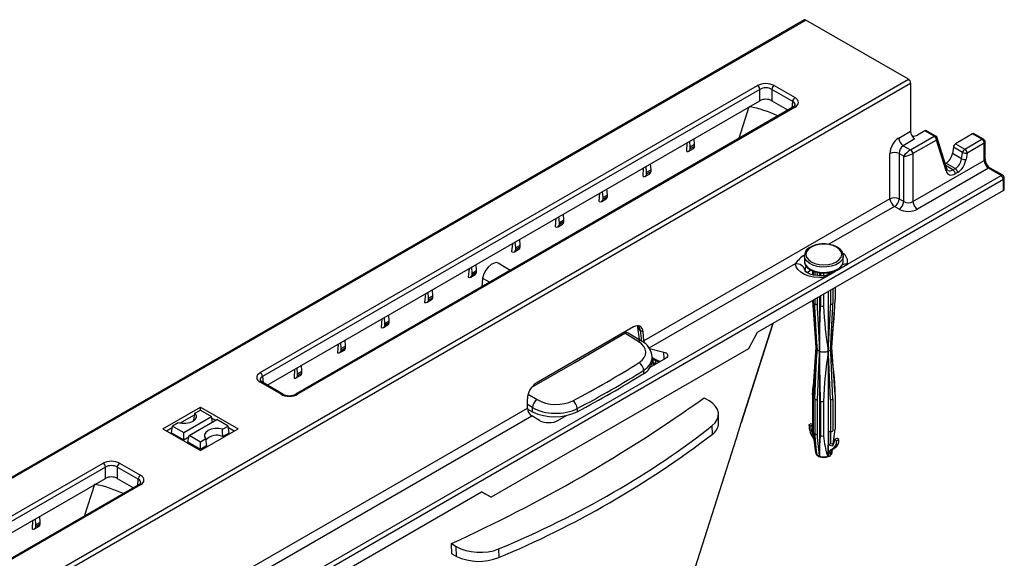
# Model space of a CAD drawing. Units: millimetres. Extents: x 140 to 8260, y 140 to 5800.
# Drawn here: x 7247 to 7550, y 5349 to 5515 of the extents above; entities that cross this region are included whole.
import ezdxf

# ---------------------------------------------------------------- set-up
doc = ezdxf.new("R2010")
doc.units = ezdxf.units.MM
doc.header["$LTSCALE"] = 20
doc.layers.add('HAURATON_PRODUCT_CONTOUR', color=7, linetype='Continuous', lineweight=25)

msp = doc.modelspace()

# ---------------------------------------------------------------- linework, layer by layer
at = {"layer": 'HAURATON_PRODUCT_CONTOUR'}
for p, q in [((7488.126, 5515.025), (7084.438, 5281.982)), ((7084.949, 5281.938), (7488.636, 5514.982)), ((7520.246, 5496.734), (7488.636, 5514.982)), ((7116.558, 5263.691), (7520.246, 5496.734)), ((7117.229, 5262.489), (7520.917, 5495.533)), ((7320.627, 5406.397), (7473.791, 5494.818)), ((7478.876, 5494.818), (7485.316, 5491.1)), ((7520.917, 5495.533), (7520.917, 5480.789)), ((7474.498, 5493.636), (7321.333, 5405.216)), ((7474.498, 5490.154), (7474.498, 5493.636)), ((7484.61, 5489.918), (7478.169, 5493.636)), ((7478.169, 5493.636), (7478.169, 5490.154)), ((7322.77, 5402.563), (7474.498, 5490.154)), ((7484.816, 5488.214), (7331.651, 5399.794)), ((7485.316, 5488.165), (7332.151, 5399.744)), ((7468.102, 5478.565), (7471.246, 5488.326)), ((7478.169, 5490.154), (7483.173, 5487.266)), ((7484.435, 5487.994), (7484.61, 5489.918)), ((7517.232, 5478.662), (7520.917, 5480.789)), ((7520.915, 5475.029), (7528.165, 5479.215)), ((7525.296, 5480.871), (7523.037, 5479.567)), ((7528.165, 5479.215), (7525.296, 5480.871)), ((7528.665, 5479.264), (7525.807, 5480.914)), ((7532.073, 5469.198), (7529.12, 5478.695)), ((7540.005, 5479.91), (7534.73, 5476.865)), ((7542.875, 5478.254), (7540.005, 5479.91)), ((7543.375, 5478.303), (7540.516, 5479.953)), ((7452.009, 5474.54), (7452.117, 5477.281)), ((7453.066, 5475.836), (7452.926, 5477.701)), ((7454.416, 5476.615), (7453.066, 5475.836)), ((7454.416, 5476.075), (7453.066, 5475.296)), ((7453.066, 5475.296), (7453.066, 5475.836)), ((7454.416, 5476.615), (7454.286, 5478.486)), ((7454.416, 5476.075), (7454.416, 5476.615)), ((7522.259, 5478.386), (7518.644, 5476.299)), ((7518.644, 5476.299), (7520.879, 5475.009)), ((7528.871, 5478.033), (7521.621, 5473.848)), ((7531.824, 5468.536), (7528.871, 5478.033)), ((7534.074, 5475.849), (7533.764, 5473.921)), ((7536.916, 5474.209), (7534.074, 5475.849)), ((7534.73, 5476.865), (7537.599, 5475.208)), ((7537.599, 5475.208), (7542.875, 5478.254)), ((7543.581, 5477.072), (7538.305, 5474.027)), ((7543.581, 5471.781), (7543.581, 5477.072)), ((7543.875, 5472.146), (7543.875, 5477.437)), ((7452.655, 5474.612), (7454.033, 5475.407)), ((7514.548, 5459.926), (7514.548, 5473.855)), ((7518.796, 5473.033), (7517.372, 5473.855)), ((7517.372, 5473.855), (7517.372, 5459.926)), ((7518.796, 5459.104), (7518.796, 5473.033)), ((7521.621, 5473.848), (7521.621, 5459.104)), ((7536.606, 5472.281), (7533.764, 5473.921)), ((7536.606, 5472.281), (7536.916, 5474.209)), ((7538.305, 5474.027), (7537.995, 5472.099)), ((7438.512, 5466.8), (7438.685, 5469.523)), ((7439.631, 5468.08), (7439.491, 5469.945)), ((7440.981, 5468.859), (7440.851, 5470.73)), ((7521.621, 5459.104), (7543.581, 5471.781)), ((7531.798, 5470.875), (7531.589, 5470.755)), ((7534.667, 5469.219), (7531.798, 5470.875)), ((7533.96, 5468.811), (7531.807, 5470.054)), ((7549.261, 5467.172), (7545.388, 5469.407)), ((7439.22, 5466.856), (7440.598, 5467.652)), ((7440.981, 5468.859), (7439.631, 5468.08)), ((7440.981, 5468.319), (7439.631, 5467.54)), ((7439.631, 5467.54), (7439.631, 5468.08)), ((7440.981, 5468.319), (7440.981, 5468.859)), ((7501.458, 5439.815), (7548.761, 5467.122)), ((7544.888, 5469.358), (7523.033, 5456.741)), ((7533.96, 5468.811), (7534.667, 5469.219)), ((7535.373, 5468.037), (7534.666, 5467.629)), ((7548.761, 5467.122), (7544.888, 5469.358)), ((7150.762, 5235.773), (7549.467, 5465.941)), ((7549.467, 5462.458), (7549.467, 5465.941)), ((7549.761, 5462.868), (7549.761, 5466.305)), ((7425.03, 5459.058), (7425.254, 5461.765)), ((7426.196, 5460.324), (7426.056, 5462.189)), ((7427.546, 5461.104), (7426.196, 5460.324)), ((7427.546, 5460.563), (7426.196, 5459.784)), ((7426.196, 5459.784), (7426.196, 5460.324)), ((7427.546, 5461.104), (7427.416, 5462.974)), ((7427.546, 5460.563), (7427.546, 5461.104)), ((7549.467, 5462.458), (7473.675, 5418.705)), ((7425.785, 5459.1), (7427.163, 5459.896)), ((7514.548, 5459.926), (7438.811, 5416.204)), ((7515.96, 5457.563), (7495.778, 5445.913)), ((7517.384, 5456.741), (7515.96, 5457.563)), ((7517.372, 5459.926), (7518.796, 5459.104)), ((7412.761, 5452.568), (7412.621, 5454.433)), ((7414.111, 5453.348), (7413.981, 5455.218)), ((7411.564, 5451.313), (7411.818, 5453.969)), ((7412.35, 5451.344), (7413.728, 5452.14)), ((7414.111, 5453.348), (7412.761, 5452.568)), ((7414.111, 5452.807), (7412.761, 5452.028)), ((7412.761, 5452.028), (7412.761, 5452.568)), ((7414.111, 5452.807), (7414.111, 5453.348)), ((7398.113, 5443.563), (7398.384, 5446.214)), ((7399.326, 5444.812), (7399.186, 5446.677)), ((7400.676, 5445.592), (7399.326, 5444.812)), ((7400.676, 5445.592), (7400.546, 5447.462)), ((7400.676, 5445.052), (7400.676, 5445.592)), ((7398.915, 5443.589), (7400.293, 5444.384)), ((7400.676, 5445.052), (7399.326, 5444.272)), ((7399.326, 5444.272), (7399.326, 5444.812)), ((7488.188, 5442.378), (7488.188, 5440.744)), ((7488.208, 5442.091), (7488.188, 5442.378)), ((7500.188, 5440.744), (7500.188, 5442.378)), ((7387.241, 5437.836), (7387.11, 5439.706)), ((7397.621, 5437.877), (7393.909, 5440.127)), ((7485.409, 5439.926), (7440.307, 5413.89)), ((7488.188, 5440.744), (7488.19, 5440.656)), ((7498.275, 5437.977), (7501.458, 5439.815)), ((7384.949, 5438.458), (7384.679, 5435.807)), ((7385.48, 5435.833), (7386.858, 5436.628)), ((7385.891, 5437.057), (7385.751, 5438.921)), ((7385.891, 5437.057), (7387.241, 5437.836)), ((7385.891, 5436.516), (7387.241, 5437.296)), ((7385.891, 5436.516), (7385.891, 5437.057)), ((7387.241, 5437.296), (7387.241, 5437.836)), ((7489.922, 5438.159), (7489.945, 5437.886)), ((7489.945, 5437.886), (7490.165, 5438.013)), ((7490.689, 5437.775), (7490.689, 5436.541)), ((7490.856, 5437.699), (7490.856, 5436.493)), ((7491.385, 5437.503), (7491.385, 5436.388)), ((7492.092, 5437.315), (7492.092, 5436.281)), ((7492.809, 5437.186), (7492.809, 5436.246)), ((7493.117, 5437.151), (7493.117, 5436.237)), ((7494.103, 5437.083), (7494.103, 5436.289)), ((7494.384, 5435.731), (7497.567, 5437.569)), ((7495.566, 5437.187), (7495.566, 5436.683)), ((7496.284, 5437.308), (7496.284, 5436.995)), ((7496.991, 5437.513), (7496.991, 5437.364)), ((7497.567, 5437.569), (7498.275, 5437.977)), ((7150.021, 5236.935), (7494.384, 5435.731)), ((7389.13, 5435.45), (7388.864, 5432.823)), ((7389.13, 5435.45), (7391.31, 5434.234)), ((7371.512, 5430.702), (7371.261, 5428.045)), ((7372.456, 5429.301), (7372.316, 5431.166)), ((7372.456, 5429.301), (7373.806, 5430.08)), ((7373.806, 5430.08), (7373.675, 5431.95)), ((7373.806, 5429.54), (7373.806, 5430.08)), ((7494.103, 5430.497), (7494.103, 5426.885)), ((7495.566, 5431.342), (7495.566, 5413.003)), ((7496.284, 5431.756), (7496.284, 5427.286)), ((7496.991, 5432.165), (7496.991, 5427.695)), ((7497.687, 5432.566), (7497.687, 5428.954)), ((7372.045, 5428.077), (7373.423, 5428.872)), ((7372.456, 5428.76), (7373.806, 5429.54)), ((7372.456, 5428.76), (7372.456, 5429.301)), ((7490.71, 5428.539), (7491.69, 5414.15)), ((7490.856, 5428.623), (7490.856, 5428.286)), ((7491.385, 5428.928), (7491.385, 5427.695)), ((7492.092, 5429.337), (7492.092, 5427.286)), ((7492.809, 5429.751), (7492.809, 5413.003)), ((7493.117, 5429.928), (7493.117, 5426.981)), ((7360.371, 5422.324), (7360.24, 5424.195)), ((7496.686, 5414.15), (7497.482, 5425.842)), ((7358.075, 5422.944), (7357.859, 5420.278)), ((7358.61, 5420.321), (7359.987, 5421.116)), ((7359.021, 5421.545), (7358.881, 5423.41)), ((7359.021, 5421.545), (7360.371, 5422.324)), ((7359.021, 5421.005), (7360.371, 5421.784)), ((7359.021, 5421.005), (7359.021, 5421.545)), ((7360.371, 5421.784), (7360.371, 5422.324)), ((7468.753, 5390.922), (7478.452, 5421.462)), ((7468.861, 5390.993), (7478.61, 5421.554)), ((7435.601, 5420.456), (7405.59, 5403.132)), ((7437.008, 5416.032), (7432.94, 5418.503)), ((7438.009, 5416.13), (7433.986, 5418.575)), ((7436.845, 5420.393), (7437.318, 5416.551)), ((7437.704, 5419.408), (7438.566, 5418.91)), ((7438.116, 5416.056), (7437.704, 5419.408)), ((7438.811, 5416.204), (7438.566, 5418.91)), ((7473.675, 5418.705), (7470.995, 5413.72)), ((7344.637, 5415.187), (7344.473, 5412.507)), ((7345.586, 5413.789), (7345.446, 5415.654)), ((7346.936, 5414.568), (7346.805, 5416.439)), ((7345.175, 5412.565), (7346.552, 5413.36)), ((7345.586, 5413.789), (7346.936, 5414.568)), ((7345.586, 5413.249), (7346.936, 5414.028)), ((7345.586, 5413.249), (7345.586, 5413.789)), ((7346.936, 5414.028), (7346.936, 5414.568)), ((7470.995, 5413.72), (7391.799, 5368.001)), ((7440.307, 5413.89), (7440.159, 5413.967)), ((7440.469, 5413.838), (7444.925, 5412.726)), ((7444.983, 5410.525), (7444.925, 5412.726)), ((7491.686, 5414.207), (7490.871, 5402.244)), ((7492.809, 5413.003), (7492.809, 5380.567)), ((7495.566, 5413.003), (7495.566, 5388.507)), ((7497.685, 5399.589), (7496.69, 5414.207)), ((7440.757, 5408.086), (7445.546, 5410.85)), ((7441.341, 5410.059), (7441.317, 5411.137)), ((7441.326, 5410.727), (7441.751, 5410.482)), ((7441.383, 5410.695), (7441.591, 5409.552)), ((7441.591, 5409.552), (7442.439, 5409.062)), ((7441.709, 5408.636), (7441.679, 5409.039)), ((7441.997, 5408.803), (7441.998, 5408.802)), ((7442.439, 5409.062), (7442.439, 5410.141)), ((7331.2, 5407.43), (7331.101, 5404.736)), ((7332.151, 5406.033), (7332.011, 5407.898)), ((7332.151, 5406.033), (7333.501, 5406.812)), ((7332.151, 5405.493), (7333.501, 5406.272)), ((7332.151, 5405.493), (7332.151, 5406.033)), ((7333.501, 5406.812), (7333.37, 5408.683)), ((7333.501, 5406.272), (7333.501, 5406.812)), ((7438.74, 5406.166), (7438.718, 5407.14)), ((7327.067, 5399.744), (7320.627, 5403.462)), ((7327.567, 5399.794), (7321.127, 5403.512)), ((7321.333, 5405.216), (7321.507, 5403.292)), ((7331.74, 5404.809), (7333.117, 5405.604)), ((7403.124, 5399.755), (7405.895, 5398.071)), ((7490.689, 5399.46), (7490.895, 5402.241)), ((7402.906, 5395.477), (7402.906, 5398.325)), ((7457.338, 5398.667), (7458.801, 5397.778)), ((7490.689, 5399.46), (7490.689, 5388.845)), ((7490.856, 5398.891), (7490.856, 5388.276)), ((7491.385, 5398.299), (7491.385, 5387.684)), ((7492.092, 5397.891), (7492.092, 5387.276)), ((7493.117, 5397.586), (7493.117, 5386.971)), ((7494.103, 5397.489), (7494.103, 5386.874)), ((7496.284, 5397.891), (7496.284, 5388.093)), ((7496.991, 5398.299), (7496.991, 5388.501)), ((7497.687, 5399.558), (7497.687, 5388.943)), ((7237.286, 5299.866), (7402.906, 5395.477)), ((7290.612, 5389.112), (7302.208, 5395.806)), ((7300.509, 5393.882), (7302.208, 5394.864)), ((7302.208, 5395.806), (7313.805, 5389.112)), ((7302.208, 5394.864), (7302.208, 5395.806)), ((7302.208, 5394.864), (7305.666, 5392.868)), ((7404.444, 5395.644), (7402.906, 5396.578)), ((7402.928, 5395.169), (7404.473, 5394.323)), ((7404.473, 5394.323), (7404.444, 5395.644)), ((7418.248, 5395.323), (7418.27, 5394.349)), ((7461.796, 5390.853), (7461.734, 5393.617)), ((7238.768, 5297.544), (7404.248, 5393.073)), ((7295.359, 5390.91), (7293.66, 5389.928)), ((7295.851, 5390.783), (7300.436, 5393.43)), ((7297.117, 5387.932), (7305.666, 5392.868)), ((7298.751, 5386.989), (7307.3, 5391.924)), ((7300.181, 5391.866), (7300.364, 5391.669)), ((7305.977, 5391.161), (7305.666, 5392.868)), ((7305.75, 5392.409), (7306.944, 5391.719)), ((7310.757, 5389.928), (7307.3, 5391.924)), ((7406.676, 5391.672), (7404.248, 5393.073)), ((7412.325, 5391.672), (7414.909, 5393.164)), ((7489.592, 5390.323), (7490.299, 5390.731)), ((7490.299, 5390.731), (7490.689, 5390.506)), ((7290.612, 5389.112), (7302.208, 5382.417)), ((7291.784, 5388.435), (7293.576, 5389.47)), ((7293.288, 5387.887), (7293.66, 5389.928)), ((7293.288, 5387.887), (7297.117, 5385.677)), ((7293.66, 5389.928), (7297.117, 5387.932)), ((7297.117, 5385.677), (7297.117, 5387.932)), ((7302.208, 5382.417), (7313.805, 5389.112)), ((7309.058, 5388.947), (7310.757, 5389.928)), ((7309.102, 5386.717), (7311.129, 5387.887)), ((7311.129, 5387.887), (7310.757, 5389.928)), ((7310.841, 5389.47), (7312.633, 5388.435)), ((7459.863, 5387.43), (7459.804, 5390.069)), ((7489.592, 5390.323), (7490.157, 5389.996)), ((7490.157, 5389.996), (7490.689, 5390.303)), ((7490.699, 5388.735), (7491.646, 5381.793)), ((7490.732, 5387.478), (7490.86, 5387.552)), ((7495.566, 5388.507), (7495.554, 5388.5)), ((7495.554, 5388.5), (7495.554, 5380.566)), ((7495.566, 5388.507), (7496.284, 5388.093)), ((7496.284, 5384.519), (7496.284, 5388.093)), ((7496.286, 5388.093), (7496.286, 5384.518)), ((7297.117, 5385.677), (7298.676, 5386.576)), ((7298.379, 5384.948), (7298.751, 5386.989)), ((7302.208, 5382.737), (7298.379, 5384.948)), ((7302.208, 5384.993), (7298.751, 5386.989)), ((7303.908, 5385.975), (7302.208, 5384.993)), ((7302.208, 5382.737), (7302.208, 5384.993)), ((7490.892, 5387.319), (7490.732, 5387.478)), ((7496.274, 5384.52), (7497.239, 5384.369)), ((7497.084, 5384.393), (7497.373, 5386.509)), ((7497.511, 5385.751), (7498.218, 5386.159)), ((7498.077, 5385.424), (7497.511, 5385.751)), ((7498.077, 5385.424), (7498.784, 5385.832)), ((7498.784, 5385.832), (7498.218, 5386.159)), ((7304.236, 5383.908), (7302.208, 5382.737)), ((7495.566, 5384.112), (7496.936, 5383.897)), ((7495.566, 5381.262), (7495.566, 5384.112)), ((7496.284, 5380.984), (7496.284, 5381.732)), ((7496.286, 5381.745), (7496.286, 5380.989)), ((7496.73, 5381.793), (7496.871, 5382.83)), ((7496.914, 5382.855), (7497.622, 5383.263)), ((7119.101, 5290.059), (7272.266, 5378.479)), ((7277.35, 5378.479), (7283.79, 5374.762)), ((7492.841, 5380.532), (7492.922, 5380.506)), ((7495.495, 5380.519), (7495.539, 5380.538)), ((7495.539, 5380.538), (7495.889, 5380.683)), ((7495.554, 5380.566), (7495.551, 5380.562)), ((7495.889, 5380.683), (7496.217, 5380.915)), ((7496.284, 5380.984), (7496.286, 5380.989)), ((7272.972, 5377.298), (7119.807, 5288.878)), ((7272.972, 5373.816), (7272.972, 5377.298)), ((7283.084, 5373.58), (7276.644, 5377.298)), ((7276.644, 5377.298), (7276.644, 5373.816)), ((7121.244, 5286.225), (7272.972, 5373.816)), ((7276.644, 5373.816), (7281.647, 5370.927)), ((7282.91, 5371.656), (7283.084, 5373.58)), ((7283.29, 5371.876), (7130.126, 5283.456)), ((7283.79, 5371.826), (7130.626, 5283.406)), ((7266.576, 5362.227), (7269.72, 5371.988)), ((7272.15, 5302.367), (7388.822, 5369.72)), ((7391.799, 5368.001), (7388.822, 5369.72)), ((7390.272, 5368.883), (7391.799, 5368.001)), ((7250.483, 5358.202), (7250.592, 5360.943)), ((7251.541, 5359.498), (7251.401, 5361.363)), ((7252.891, 5360.277), (7251.541, 5359.498)), ((7252.891, 5360.277), (7252.76, 5362.148)), ((7252.891, 5359.737), (7252.891, 5360.277)), ((7251.129, 5358.274), (7252.507, 5359.069)), ((7252.891, 5359.737), (7251.541, 5358.958)), ((7251.541, 5358.958), (7251.541, 5359.498)), ((7379.556, 5353.764), (7381.019, 5352.875)), ((7381.088, 5349.809), (7381.019, 5352.875)), ((7394.007, 5352.085), (7394.066, 5349.447)), ((7379.637, 5350.602), (7381.088, 5349.809))]:
    msp.add_line(p, q, dxfattribs=at)
at = {"layer": 'HAURATON_PRODUCT_CONTOUR', "flags": 128}
for points in [[(7532.419, 5468.701), (7532.218, 5468.882), (7532.073, 5469.198)], [(7490.299, 5445.031), (7489.425, 5444.373), (7488.875, 5443.608), (7488.688, 5442.786), (7488.875, 5441.964), (7489.425, 5441.198), (7490.299, 5440.541), (7491.438, 5440.036), (7492.764, 5439.719), (7494.188, 5439.611), (7495.611, 5439.719), (7496.938, 5440.036), (7498.077, 5440.541), (7498.951, 5441.198), (7499.501, 5441.964), (7499.688, 5442.786), (7499.501, 5443.608), (7498.951, 5444.373), (7498.077, 5445.031), (7496.938, 5445.536), (7495.611, 5445.853), (7494.188, 5445.961), (7492.764, 5445.853), (7491.438, 5445.536), (7490.299, 5445.031)], [(7500.149, 5442.348), (7500.134, 5442.879), (7499.803, 5443.691), (7499.198, 5444.422), (7498.326, 5445.056), (7497.225, 5445.557), (7495.963, 5445.892), (7494.61, 5446.044), (7493.546, 5446.015)], [(7500.188, 5442.354), (7500.114, 5441.836), (7499.694, 5441.002), (7498.929, 5440.255), (7497.865, 5439.641), (7496.571, 5439.199), (7495.127, 5438.956), (7493.623, 5438.929), (7492.156, 5439.119), (7490.815, 5439.513), (7489.687, 5440.087), (7488.842, 5440.805), (7488.332, 5441.622), (7488.208, 5442.091)], [(7393.888, 5440.089), (7393.446, 5440.276), (7392.649, 5440.161), (7391.761, 5439.691), (7390.88, 5438.919), (7390.101, 5437.933), (7389.51, 5436.838), (7389.174, 5435.756), (7389.13, 5435.45)], [(7494.384, 5435.731), (7492.759, 5435.677), (7491.151, 5435.82), (7489.63, 5436.155), (7488.265, 5436.666), (7487.115, 5437.33), (7486.232, 5438.119), (7485.655, 5438.998), (7485.409, 5439.926)], [(7488.19, 5440.656), (7488.215, 5440.419), (7488.543, 5439.571), (7489.225, 5438.798), (7490.22, 5438.146), (7491.464, 5437.658), (7492.879, 5437.364), (7494.376, 5437.282), (7495.862, 5437.418), (7497.242, 5437.763), (7498.431, 5438.295)], [(7488.231, 5440.641), (7488.242, 5440.243), (7488.573, 5439.431), (7489.178, 5438.7), (7490.05, 5438.066), (7491.151, 5437.565), (7492.413, 5437.23), (7493.766, 5437.078), (7494.094, 5437.087)], [(7488.725, 5439.248), (7488.546, 5438.916), (7488.389, 5437.812)], [(7494.1, 5436.268), (7493.472, 5436.228), (7492.223, 5436.262), (7491.033, 5436.441), (7489.999, 5436.741), (7489.196, 5437.108), (7488.673, 5437.466), (7488.428, 5437.721), (7488.393, 5437.778)], [(7489.081, 5437.186), (7489.178, 5437.294), (7489.945, 5437.886)], [(7494.099, 5436.268), (7494.129, 5436.263), (7494.209, 5436.181), (7494.295, 5436.001), (7494.384, 5435.731)], [(7490.856, 5428.286), (7491.285, 5422.822), (7492.102, 5413.411)], [(7492.102, 5413.411), (7491.431, 5426.782), (7491.385, 5427.695)], [(7492.092, 5427.286), (7492.138, 5426.374), (7492.396, 5421.215), (7492.809, 5413.003)], [(7492.809, 5413.003), (7492.897, 5416.653), (7493.117, 5426.981)], [(7495.566, 5413.003), (7496.238, 5426.374), (7496.284, 5427.286)], [(7496.274, 5413.411), (7496.945, 5426.782), (7496.991, 5427.695)], [(7404.275, 5401.939), (7417.475, 5409.468), (7432.94, 5418.503)], [(7436.756, 5420.79), (7436.815, 5420.589), (7436.845, 5420.393)], [(7444.925, 5412.726), (7445.344, 5412.585), (7445.692, 5412.389), (7445.948, 5412.15), (7446.096, 5411.883), (7446.128, 5411.603), (7446.043, 5411.327), (7445.845, 5411.071), (7445.546, 5410.85)], [(7492.102, 5413.411), (7491.746, 5409.606), (7490.856, 5398.891)], [(7491.385, 5398.299), (7492.056, 5412.446), (7492.102, 5413.411)], [(7492.809, 5413.003), (7492.763, 5412.037), (7492.569, 5407.965), (7492.092, 5397.891)], [(7493.117, 5397.586), (7493.011, 5403.237), (7492.809, 5413.003)], [(7496.284, 5397.891), (7495.613, 5412.037), (7495.566, 5413.003)], [(7496.991, 5398.299), (7496.32, 5412.446), (7496.274, 5413.411)], [(7441.33, 5409.711), (7441.348, 5409.697), (7441.591, 5409.552)], [(7441.753, 5410.489), (7442.834, 5409.94), (7443.525, 5409.683)], [(7300.509, 5393.882), (7300.902, 5393.222), (7300.917, 5392.525), (7300.551, 5391.859), (7299.843, 5391.294), (7298.864, 5390.885), (7297.711, 5390.674), (7296.503, 5390.683), (7295.359, 5390.91)], [(7300.181, 5391.866), (7300.379, 5393.077), (7300.509, 5393.882)], [(7451.595, 5336.924), (7467.27, 5386.252), (7468.753, 5390.922)], [(7309.058, 5388.947), (7307.914, 5389.174), (7306.706, 5389.183), (7305.553, 5388.972), (7304.574, 5388.563), (7303.866, 5387.997), (7303.5, 5387.332), (7303.515, 5386.634), (7303.908, 5385.975)], [(7309.102, 5386.717), (7309.076, 5388.056), (7309.058, 5388.947)], [(7490.856, 5388.276), (7491.689, 5383.058), (7492.032, 5381.123)], [(7492.067, 5381.092), (7491.955, 5382.17), (7491.473, 5386.827), (7491.385, 5387.684)], [(7497.043, 5384.4), (7497.189, 5385.204), (7497.687, 5388.943)], [(7304.236, 5383.908), (7304.038, 5385.147), (7303.908, 5385.975)], [(7492.092, 5387.276), (7492.18, 5386.419), (7492.662, 5381.762), (7492.774, 5380.684)], [(7492.827, 5380.664), (7492.988, 5383.996), (7493.117, 5386.971)], [(7495.566, 5381.262), (7495.692, 5381.433), (7495.841, 5381.578), (7495.991, 5381.678), (7496.113, 5381.718), (7496.213, 5381.709), (7496.274, 5381.67)], [(7496.248, 5380.947), (7496.62, 5381.428), (7496.688, 5381.742)], [(7496.426, 5381.204), (7496.533, 5381.598), (7496.735, 5382.708)], [(7496.722, 5381.748), (7496.724, 5381.76), (7496.73, 5381.793)], [(7492.032, 5381.123), (7492.074, 5381.016), (7492.102, 5380.976)], [(7492.154, 5380.932), (7492.673, 5380.585), (7492.841, 5380.532)], [(7492.774, 5380.684), (7492.78, 5380.644), (7492.809, 5380.567)], [(7492.809, 5380.567), (7492.824, 5380.628), (7492.827, 5380.664)], [(7496.217, 5380.915), (7496.23, 5380.925), (7496.248, 5380.947)], [(7379.637, 5350.602), (7379.629, 5350.938), (7379.565, 5353.425), (7379.556, 5353.764)]]:
    msp.add_lwpolyline(points, dxfattribs=at)
at = {"layer": 'HAURATON_PRODUCT_CONTOUR'}
for centre, radius, start, end in [((7472.954, 5493.516), 1.548, 4.46649, 57.26592), ((7479.713, 5493.516), 1.548, 122.73408, 175.53351), ((7486.153, 5489.798), 1.548, 122.73408, 175.53351), ((7464.083, 5451.571), 37.447, 64.79361, 78.97265), ((7484.469, 5489.084), 0.936, 291.72705, 341.0642), ((7485.024, 5487.764), 0.496, 53.89164, 114.7979), ((7520.318, 5478.903), 3.096, 184.46649, 237.26592), ((7528.459, 5478.801), 0.507, 65.98287, 125.32759), ((7527.328, 5477.913), 1.548, 4.46649, 57.26592), ((7528.165, 5478.398), 1, 17.2718, 60.00269), ((7528.468, 5478.563), 0.666, 307.3249, 11.47367), ((7543.167, 5477.848), 0.5, 65.50954, 125.80092), ((7542.038, 5476.952), 1.548, 4.46649, 57.26592), ((7542.875, 5477.437), 1, 0, 60.00269), ((7543.424, 5477.499), 0.455, 290.13462, 352.17637), ((7515.96, 5470.763), 3.399, 65.45031, 114.54969), ((7519.935, 5473.695), 1.618, 4.08648, 54.31499), ((7520.078, 5473.727), 1.548, 4.46649, 57.26592), ((7538.451, 5473.893), 1.567, 122.93391, 168.37221), ((7537.888, 5476.232), 2.244, 244.35171, 280.72399), ((7536.762, 5473.906), 1.548, 4.46649, 57.26592), ((7537.578, 5474.304), 2.244, 244.35171, 280.72399), ((7543.424, 5472.208), 0.455, 290.13462, 352.17637), ((7547.217, 5472.205), 3.342, 181.0017, 236.82841), ((7545.18, 5468.952), 0.5, 65.50954, 125.80092), ((7531.42, 5469.066), 0.666, 307.3249, 11.47367), ((7533.123, 5467.509), 1.548, 4.46649, 57.26592), ((7533.83, 5467.917), 1.548, 4.46649, 57.26592), ((7549.053, 5466.716), 0.5, 65.50954, 125.80092), ((7547.924, 5465.82), 1.548, 4.46649, 57.26592), ((7548.761, 5466.305), 1, 0, 60.00269), ((7549.31, 5466.367), 0.455, 290.13462, 352.17637), ((7515.96, 5456.834), 3.399, 65.45031, 114.54969), ((7517.634, 5460.167), 3.096, 184.46649, 237.26592), ((7514.286, 5460.167), 3.096, 302.73408, 355.53351), ((7515.71, 5459.345), 3.096, 302.73408, 355.53351), ((7524.707, 5459.345), 3.096, 184.46649, 237.26592), ((7493.71, 5438.567), 7.45, 91.26419, 119.43134), ((7493.246, 5434.492), 9.537, 121.65573, 145.26211), ((7491.088, 5442.383), 2.867, 111.24352, 186.73657), ((7498.354, 5440.488), 3.177, 347.77235, 55.17243), ((7485.708, 5437.191), 2.752, 13.04828, 96.25249), ((7496.941, 5440.997), 3.241, 295.3131, 356.90793), ((7497.307, 5440.956), 2.888, 292.88644, 355.79342), ((7501.11, 5436.657), 3.177, 83.70145, 115.17784), ((7494.447, 5445.199), 8.119, 267.50456, 298.54594), ((7492.88, 5444.032), 7.838, 278.92016, 302.60638), ((7497.643, 5436.521), 1.051, 94.11208, 120.63362), ((7492.054, 5428.959), 1.374, 197.03134, 209.2959), ((7493.371, 5430.319), 3.291, 232.87805, 247.12732), ((7494.179, 5432.756), 5.871, 259.58018, 269.25912), ((7327.739, 5436.572), 170.119, 352.17504, 357.43322), ((7495.005, 5430.319), 3.291, 292.87268, 307.12195), ((7611.081, 5432.2), 117.099, 182.60154, 189.43553), ((7433.487, 5417.866), 0.84, 54.78126, 130.65265), ((7438.149, 5420.66), 1.329, 190.7327, 250.47143), ((7437.586, 5415.287), 0.944, 63.38511, 127.80503), ((7435.525, 5410.892), 5.798, 2.68065, 64.62658), ((7492.776, 5414.271), 1.092, 186.3701, 231.95846), ((7493.611, 5415.207), 2.345, 229.97823, 250.02714), ((7494.188, 5416.814), 4.053, 250.1157, 289.8843), ((7610.138, 5394.368), 116.077, 170.76193, 178.45925), ((7494.765, 5415.207), 2.345, 289.97286, 310.02177), ((7495.6, 5414.271), 1.092, 308.04154, 353.6299), ((7416.092, 5398.232), 81.606, 0.93128, 10.71983), ((7435.747, 5406.929), 2.979, 4.07063, 59.11628), ((7436.604, 5410.409), 4.75, 296.7191, 355.77497), ((7442.997, 5410.535), 2, 211.95711, 240.00269), ((7442.507, 5409.564), 0.917, 180.76687, 236.18882), ((7319.79, 5405.095), 1.548, 4.46649, 57.26592), ((7280.981, 5655.803), 295.307, 297.70374, 302.29089), ((7321.52, 5404.436), 1.004, 200.31518, 246.9207), ((7320.917, 5403.077), 0.482, 64.26967, 127.04078), ((7327.357, 5399.36), 0.482, 64.00014, 127.0674), ((7329.609, 5403.699), 4.407, 242.39353, 297.60647), ((7331.858, 5399.342), 0.498, 53.96787, 113.9556), ((7186.44, 5778.107), 466.22, 294.47003, 305.52459), ((7407.582, 5395.416), 3.146, 122.41653, 175.84016), ((7415.021, 5395.145), 3.232, 3.15665, 53.57789), ((7491.965, 5399.525), 1.277, 182.91594, 209.76395), ((7493.371, 5400.924), 3.291, 232.87805, 247.12732), ((7494.179, 5403.36), 5.871, 259.58018, 269.25912), ((7495.005, 5400.924), 3.291, 292.87268, 307.12195), ((7411.345, 5408.583), 15.829, 244.27166, 295.94245), ((7457.494, 5391.025), 4.305, 303.38214, 357.70799), ((7497.937, 5390.654), 8.352, 182.27553, 214.78966), ((7496.611, 5390.145), 6.455, 181.32557, 204.40394), ((7491.965, 5388.91), 1.277, 182.91594, 209.76395), ((7493.371, 5390.309), 3.291, 232.87805, 247.12732), ((7495.005, 5391.125), 3.291, 292.87268, 307.12195), ((7307.253, 5382.634), 4.482, 65.63567, 138.40725), ((7281.417, 5620.562), 293.587, 292.56304, 307.43158), ((7494.179, 5392.745), 5.871, 259.58018, 269.25912), ((7520.712, 5389.159), 26.707, 184.90838, 198.65598), ((7495.456, 5385.093), 2.642, 295.43872, 7.21227), ((7494.717, 5385.601), 2.798, 322.47582, 3.05944), ((7496.041, 5385.526), 2.76, 304.93329, 6.37889), ((7492.752, 5381.983), 1.122, 189.76948, 230.10244), ((7492.689, 5381.779), 1.002, 179.89518, 237.68666), ((7497.244, 5381.158), 1.68, 112.86131, 176.47214), ((7498.21, 5381.466), 1.947, 137.50238, 173.98928), ((7495.649, 5381.979), 1.097, 315.07581, 347.86612), ((7271.429, 5377.177), 1.548, 4.46649, 57.26592), ((7278.187, 5377.177), 1.548, 122.73408, 175.53351), ((7493.599, 5382.929), 2.392, 230.17643, 249.82895), ((7492.347, 5381.114), 0.281, 184.52042, 209.53416), ((7494.191, 5384.611), 4.176, 250.93311, 286.94458), ((7494.193, 5383.545), 3.293, 247.29346, 293.2787), ((7495.515, 5380.688), 0.129, 214.14538, 287.66708), ((7494.765, 5382.77), 2.344, 289.60877, 310.38585), ((7495.893, 5381.398), 0.568, 313.80212, 339.98243), ((7284.627, 5373.46), 1.548, 122.73408, 175.53351), ((7282.944, 5372.746), 0.936, 291.72705, 341.0642), ((7262.558, 5335.233), 37.447, 64.79361, 78.97265), ((7283.498, 5371.426), 0.496, 53.89164, 114.7979), ((7387.984, 5364.212), 15.969, 244.41398, 292.38808)]:
    msp.add_arc(centre, radius, start, end, dxfattribs=at)
for centre, major_axis, ratio, start_param, end_param in [((7488.599, 5514.144), (-0.458, 0.89), 0.6067559, 5.5269424, 6.3122593), ((7520.209, 5495.897), (-0.458, 0.89), 0.6067559, 4.008506, 5.5269424), ((7476.334, 5493.342), (3.6, 0), 0.5788711, 0.7867677, 2.354825), ((7476.334, 5492.525), (2.6, 0), 0.6033001, 0.7867677, 2.354825), ((7476.334, 5489.088), (2.6, 0), 0.5788711, 0.7867677, 2.354825), ((7482.76, 5489.632), (3.61, 0), 0.5757087, 5.4991567, 7.0672139), ((7482.76, 5488.816), (2.612, 0.09), 0.5740444, 6.1957833, 7.0474305), ((7517.38, 5475.31), (1.833, 3.559), 0.6067559, 0.7562429, 2.2746793), ((7522.333, 5480.062), (-0.917, 1.779), 0.6067559, 0.8669133, 2.3853498), ((7521.625, 5480.387), (2, 0), 0.5788711, 4.6041829, 5.4964176), ((7525.333, 5480.033), (0.458, 0.89), 0.6067559, 6.2541113, 7.0394282), ((7540.043, 5479.072), (0.458, 0.89), 0.6067559, 6.2541113, 7.0394282), ((7453.068, 5477.16), (-0.949, 1.761), 0.5568908, 3.1578689, 3.7898861), ((7518.792, 5474.581), (0.822, 1.83), 0.6339916, 0.7209844, 2.2394209), ((7534.767, 5476.027), (0.458, 0.89), 0.6067559, 0.7562429, 2.0652398), ((7451.62, 5476.324), (-1.054, 1.7), 0.5971668, 2.6063187, 3.7548945), ((7520.208, 5473.763), (1.543, 1.409), 0.2915227, 0.8775763, 2.3960128), ((7520.208, 5473.763), (1.996, 0.604), 0.209925, 3.8649587, 5.3833951), ((7520.208, 5475.439), (1, 0), 0.5788711, 5.4467968, 5.4964176), ((7520.208, 5474.622), (2, 0), 0.5471134, 5.4467968, 5.4964176), ((7531.686, 5473.389), (1.375, 2.669), 0.6067559, 3.8978355, 5.2068325), ((7534.519, 5471.754), (1.33, 2.694), 0.6161016, 3.8868016, 5.1957985), ((7535.225, 5471.389), (1.833, 3.559), 0.6067559, 3.8978355, 5.2068325), ((7544.999, 5471.055), (-0.871, 1.804), 0.6206787, 0.8837298, 2.4021662), ((7438.185, 5468.568), (-1.054, 1.7), 0.5971668, 2.5630769, 3.7548945), ((7439.633, 5469.404), (-0.949, 1.761), 0.5568908, 3.1578689, 3.7898861), ((7534.518, 5470.981), (1.833, 3.559), 0.6067559, 2.5888386, 3.8978355), ((7533.812, 5471.346), (1.33, 2.694), 0.6161016, 3.1042117, 3.8868016), ((7426.198, 5461.648), (-0.949, 1.761), 0.5568908, 3.1578689, 3.7898861), ((7548.761, 5462.868), (1, 0), 0.5788711, 5.4964176, 6.2831853), ((7424.75, 5460.812), (-1.054, 1.7), 0.5971668, 2.5302975, 3.7548945), ((7520.208, 5460.014), (2, 0), 0.6423866, 3.9283603, 5.4964176), ((7520.208, 5458.381), (4, 0), 0.5788711, 3.9283603, 5.4964176), ((7411.315, 5453.056), (-1.054, 1.7), 0.5971668, 2.5082311, 3.7548945), ((7412.763, 5453.892), (-0.949, 1.761), 0.5568908, 3.1578689, 3.7898861), ((7397.88, 5445.3), (-1.054, 1.7), 0.5971668, 2.4972509, 3.7548945), ((7399.328, 5446.136), (-0.949, 1.761), 0.5568908, 3.1578689, 3.7898861), ((7384.445, 5437.545), (-1.054, 1.7), 0.5971668, 2.4978782, 3.7548945), ((7385.893, 5438.38), (-0.949, 1.761), 0.5568908, 3.1578689, 3.7898861), ((7371.01, 5429.789), (-1.054, 1.7), 0.5971668, 2.5100615, 3.7548945), ((7372.458, 5430.624), (-0.949, 1.761), 0.5568908, 3.1578689, 3.7898861), ((7357.575, 5422.033), (-1.054, 1.7), 0.5971668, 2.5332788, 3.7548945), ((7359.022, 5422.869), (-0.949, 1.761), 0.5568908, 3.1578689, 3.7898861), ((7435.749, 5417.104), (1.833, 3.559), 0.6067559, 5.5209917, 7.0394282), ((7434.904, 5417.592), (1.411, 3.776), 0.6603638, 5.4398961, 5.9319553), ((7431.351, 5412.767), (8.003, -0.194), 0.592181, 5.5601234, 7.0834443), ((7440.22, 5415.472), (-1.074, 1.688), 0.5464135, 0.8142587, 1.3106432), ((7344.14, 5414.277), (-1.054, 1.7), 0.5971668, 2.5671715, 3.7548945), ((7345.587, 5415.113), (-0.949, 1.761), 0.5568908, 3.1578689, 3.7898861), ((7212.876, 5533.767), (303.125, -7.344), 0.592181, 5.4651725, 5.5601234), ((7431.314, 5411.156), (10.003, -0.145), 0.5862848, 5.5541456, 6.3081912), ((7445.519, 5410.97), (4.971, -1.298), 0.2957765, 3.7870585, 4.4523683), ((7445.915, 5411.542), (5.681, -0.902), 0.4063327, 3.8389824, 3.9542289), ((7323.183, 5404.93), (3.61, 0), 0.5757087, 2.357564, 3.9256213), ((7332.152, 5407.357), (-0.949, 1.761), 0.5568908, 3.1578689, 3.7898861), ((7212.838, 5532.156), (305.125, -7.294), 0.5919889, 5.4649728, 5.5599237), ((7323.183, 5404.113), (2.612, -0.09), 0.5740444, 2.3773475, 3.2250255), ((7330.705, 5406.521), (-1.054, 1.7), 0.5971668, 2.6114955, 3.7548945), ((7405.739, 5399.78), (1.833, 3.559), 0.6067559, 0.7562429, 2.2746793), ((7329.609, 5401.22), (3.6, 0), 0.5788711, 3.9283603, 5.4964176), ((7411.552, 5401.337), (8.003, -0.194), 0.592181, 3.9418517, 5.4651725), ((7451.73, 5393.696), (10.004, -0.242), 0.592181, 5.6657882, 7.0834443), ((7404.323, 5394.749), (-0.917, 1.779), 0.6067559, 0.8669133, 2.3853498), ((7411.515, 5399.726), (10.003, -0.145), 0.5862848, 3.9358738, 5.4591947), ((7409.5, 5393.312), (4, 0), 0.5788711, 3.9283603, 5.4964176), ((7213.543, 5500.7), (305.126, -7.393), 0.592181, 5.3595077, 5.6657882), ((7494.188, 5384.588), (2.491, 0.601), 0.3494348, 5.2123867, 5.6151025), ((7274.808, 5377.004), (3.6, 0), 0.5788711, 0.7867677, 2.354825), ((7274.808, 5376.187), (2.6, 0), 0.6033001, 0.7867677, 2.354825), ((7274.808, 5372.75), (2.6, 0), 0.5788711, 0.7867677, 2.354825), ((7281.234, 5372.477), (2.612, 0.09), 0.5740444, 6.1957833, 7.0474305), ((7281.234, 5373.294), (3.61, 0), 0.5757087, 5.4991567, 7.0672139), ((7388.15, 5370.108), (3, -1.732), 0.0000704, 4.9382037, 5.4978278), ((7250.095, 5359.986), (-1.054, 1.7), 0.5971668, 2.6063187, 3.7548945), ((7251.542, 5360.821), (-0.949, 1.761), 0.5568908, 3.1578689, 3.7898861), ((7388.09, 5356.957), (10.004, -0.242), 0.592181, 3.9418517, 5.3595077)]:
    msp.add_ellipse(centre, major_axis=major_axis, ratio=ratio, start_param=start_param, end_param=end_param, dxfattribs=at)

doc.saveas('drawing.dxf')
